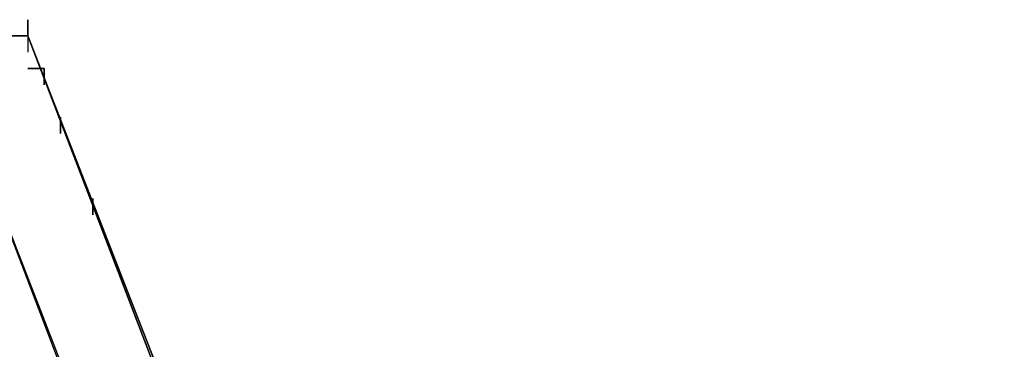
# Model space of a CAD drawing. Extents: x -2291 to 1522, y 0 to 2301.
# Drawn here: x 229 to 485, y 1150 to 1236 of the extents above; entities that cross this region are included whole.
import ezdxf

# ---------------------------------------------------------------- set-up
doc = ezdxf.new("R2010")
doc.units = 0
doc.header["$LTSCALE"] = 5
doc.layers.add('Lg_prod', color=40, linetype='CONTINUOUS')

msp = doc.modelspace()

# ---------------------------------------------------------------- linework, layer by layer
at = {"layer": 'Lg_prod'}
for p, q in [((230.73665, 1236.2404), (230.73665, 1227.773)), ((230.73665, 1232.0067), (230.73665, 1236.2404)), ((230.73665, 1236.2404), (230.73665, 1232.0067)), ((230.73665, 1232.0067), (230.73665, 1236.2404)), ((230.73665, 1236.2404), (230.73665, 1232.0067)), ((230.73665, 1232.0067), (226.50295, 1232.0067)), ((226.50295, 1232.0067), (230.73665, 1232.0067)), ((230.73665, 1232.0067), (480.52495, 580.0169)), ((480.52495, 580.0169), (230.73665, 1232.0067)), ((230.73665, 1232.0067), (484.75865, 580.0169)), ((484.75865, 580.0169), (230.73665, 1232.0067)), ((209.56815, 1223.5393), (459.35645, 571.5495)), ((463.59015, 571.5495), (209.56815, 1223.5393)), ((230.73665, 1223.5393), (234.97035, 1223.5393)), ((234.97035, 1223.5393), (230.73665, 1223.5393)), ((234.97035, 1223.5393), (234.97035, 1219.3056)), ((234.97035, 1223.5393), (234.97035, 1219.3056)), ((234.97035, 1219.3056), (234.97035, 1223.5393)), ((234.97035, 1219.3056), (234.97035, 1223.5393)), ((239.20405, 1206.6045), (239.20405, 1210.8382)), ((239.20405, 1210.8382), (239.20405, 1206.6045)), ((239.20405, 1206.6045), (239.20405, 1210.8382)), ((239.20405, 1210.8382), (239.20405, 1206.6045)), ((239.20405, 1206.6045), (239.20405, 1210.8382)), ((239.20405, 1210.8382), (239.20405, 1206.6045)), ((239.20405, 1206.6045), (239.20405, 1210.8382)), ((239.20405, 1210.8382), (239.20405, 1206.6045)), ((247.67145, 1185.436), (247.67145, 1189.6697)), ((247.67145, 1189.6697), (247.67145, 1185.436)), ((247.67145, 1185.436), (247.67145, 1189.6697)), ((247.67145, 1189.6697), (247.67145, 1185.436))]:
    msp.add_line(p, q, dxfattribs=at)

doc.saveas('drawing.dxf')
